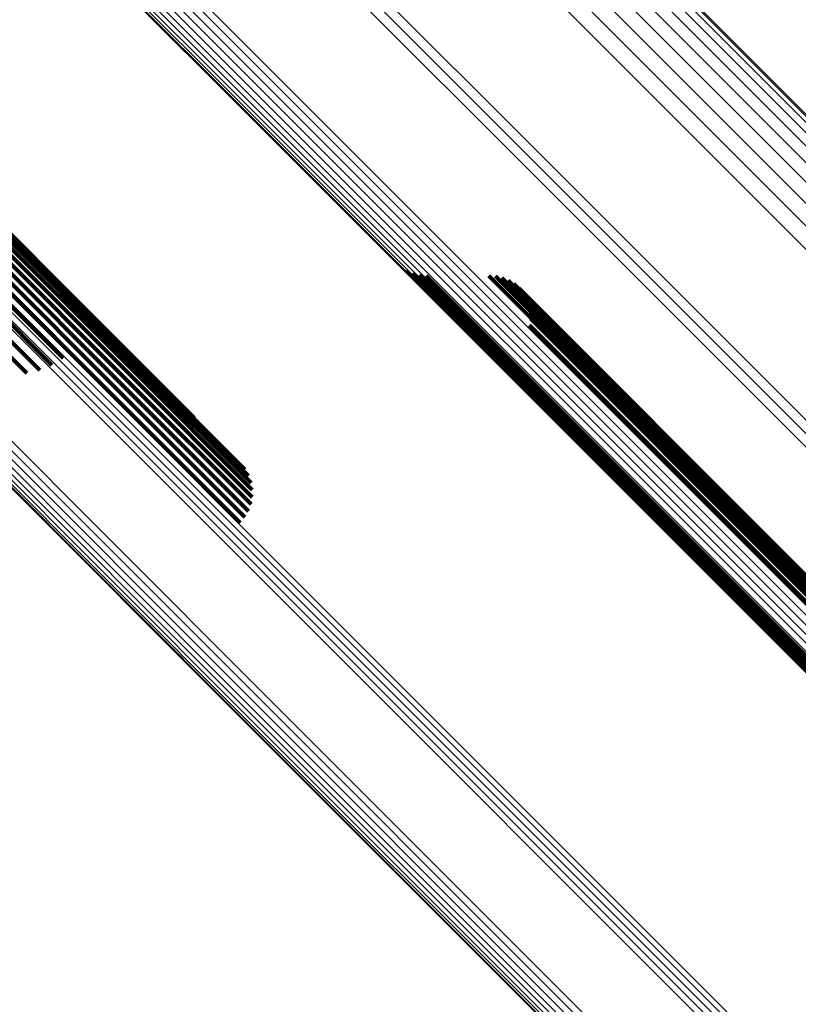
# Model space of a CAD drawing. Units: metres. Extents: x -3.186 to -2.846, y -2.611 to -2.271.
# Drawn here: x -3.149 to -3.139, y -2.327 to -2.314 of the extents above; entities that cross this region are included whole.
import ezdxf

# ---------------------------------------------------------------- set-up
doc = ezdxf.new("R2010")
doc.units = ezdxf.units.M
doc.linetypes.add('AUSGEZOGEN', pattern=[0])
doc.linetypes.add('VERDECKT2_S2', pattern=[0.036, 0.02, -0.016])
doc.layers.add('Standard', color=7, linetype='AUSGEZOGEN', lineweight=13)

msp = doc.modelspace()

# ---------------------------------------------------------------- linework, layer by layer
at = {"layer": 'Standard', "color": 253, "linetype": 'VERDECKT2_S2', "lineweight": 140, "transparency": 33554687}
for p, q in [((-3.151439, -2.314836), (-3.14869, -2.317584)), ((-3.151439, -2.314836), (-3.14869, -2.317584)), ((-3.150819, -2.315468), (-3.148083, -2.318203)), ((-3.150819, -2.315468), (-3.148083, -2.318203)), ((-3.150776, -2.315545), (-3.148042, -2.31828)), ((-3.150776, -2.315545), (-3.148042, -2.31828)), ((-3.150748, -2.31563), (-3.148015, -2.318364)), ((-3.150748, -2.31563), (-3.148015, -2.318364)), ((-3.150739, -2.315812), (-3.148007, -2.318543)), ((-3.150739, -2.315812), (-3.148007, -2.318543)), ((-3.150735, -2.31572), (-3.148003, -2.318452)), ((-3.150735, -2.31572), (-3.148003, -2.318452)), ((-3.150758, -2.315903), (-3.148027, -2.318633)), ((-3.150758, -2.315903), (-3.148027, -2.318633)), ((-3.150841, -2.316071), (-3.148111, -2.3188)), ((-3.150841, -2.316071), (-3.148111, -2.3188)), ((-3.150792, -2.31599), (-3.148062, -2.31872)), ((-3.150792, -2.31599), (-3.148062, -2.31872)), ((-3.150903, -2.316143), (-3.148173, -2.318873)), ((-3.150903, -2.316143), (-3.148173, -2.318873)), ((-3.150295, -2.316916), (-3.148904, -2.318307)), ((-3.150295, -2.316916), (-3.148904, -2.318307)), ((-3.150758, -2.317126), (-3.149379, -2.318505)), ((-3.150758, -2.317126), (-3.149379, -2.318505)), ((-3.150595, -2.31708), (-3.149211, -2.318465)), ((-3.150595, -2.31708), (-3.149211, -2.318465)), ((-3.15044, -2.317009), (-3.149051, -2.318398)), ((-3.15044, -2.317009), (-3.149051, -2.318398)), ((-3.144405, -2.317159), (-3.140696, -2.320867)), ((-3.144405, -2.317159), (-3.140696, -2.320867)), ((-3.144322, -2.317195), (-3.140625, -2.320893)), ((-3.144322, -2.317195), (-3.140625, -2.320893)), ((-3.144234, -2.317218), (-3.140547, -2.320905)), ((-3.144234, -2.317218), (-3.140547, -2.320905)), ((-3.144143, -2.317226), (-3.140466, -2.320903)), ((-3.144143, -2.317226), (-3.140466, -2.320903)), ((-3.143321, -2.317226), (-3.139722, -2.320824)), ((-3.143321, -2.317226), (-3.139722, -2.320824)), ((-3.143234, -2.317233), (-3.139644, -2.320822)), ((-3.143234, -2.317233), (-3.139644, -2.320822)), ((-3.143149, -2.317253), (-3.13957, -2.320832)), ((-3.143149, -2.317253), (-3.13957, -2.320832)), ((-3.143068, -2.317287), (-3.1395, -2.320856)), ((-3.143068, -2.317287), (-3.1395, -2.320856)), ((-3.142995, -2.317334), (-3.139438, -2.32089)), ((-3.142995, -2.317334), (-3.139438, -2.32089)), ((-3.142929, -2.317391), (-3.139384, -2.320936)), ((-3.142929, -2.317391), (-3.139384, -2.320936)), ((-3.142874, -2.317459), (-3.139341, -2.320992)), ((-3.142874, -2.317459), (-3.139341, -2.320992)), ((-3.14869, -2.317584), (-3.147187, -2.319088)), ((-3.14869, -2.317584), (-3.147187, -2.319088)), ((-3.14283, -2.317534), (-3.139308, -2.321056)), ((-3.14283, -2.317534), (-3.139308, -2.321056)), ((-3.142798, -2.317615), (-3.139287, -2.321126)), ((-3.142798, -2.317615), (-3.139287, -2.321126)), ((-3.14278, -2.317701), (-3.139279, -2.321201)), ((-3.14278, -2.317701), (-3.139279, -2.321201)), ((-3.142786, -2.317875), (-3.139301, -2.321359)), ((-3.142786, -2.317875), (-3.139301, -2.321359)), ((-3.142776, -2.317788), (-3.139284, -2.32128)), ((-3.142776, -2.317788), (-3.139284, -2.32128)), ((-3.148083, -2.318203), (-3.14652, -2.319767)), ((-3.148083, -2.318203), (-3.14652, -2.319767)), ((-3.148042, -2.31828), (-3.146472, -2.319849)), ((-3.148042, -2.31828), (-3.146472, -2.319849)), ((-3.148015, -2.318364), (-3.14644, -2.319939)), ((-3.148015, -2.318364), (-3.14644, -2.319939)), ((-3.148007, -2.318543), (-3.146423, -2.320127)), ((-3.148007, -2.318543), (-3.146423, -2.320127)), ((-3.148003, -2.318452), (-3.146423, -2.320032)), ((-3.148003, -2.318452), (-3.146423, -2.320032)), ((-3.148027, -2.318633), (-3.14644, -2.320221)), ((-3.148027, -2.318633), (-3.14644, -2.320221)), ((-3.148111, -2.3188), (-3.14652, -2.320392)), ((-3.148111, -2.3188), (-3.14652, -2.320392)), ((-3.148062, -2.31872), (-3.146472, -2.32031)), ((-3.148062, -2.31872), (-3.146472, -2.32031)), ((-3.148173, -2.318873), (-3.146581, -2.320465)), ((-3.148173, -2.318873), (-3.146581, -2.320465)), ((-3.140696, -2.320867), (-3.135924, -2.32564)), ((-3.140696, -2.320867), (-3.135924, -2.32564)), ((-3.139722, -2.320824), (-3.134968, -2.325578)), ((-3.139722, -2.320824), (-3.134968, -2.325578)), ((-3.139644, -2.320822), (-3.134891, -2.325575)), ((-3.139644, -2.320822), (-3.134891, -2.325575)), ((-3.13957, -2.320832), (-3.134818, -2.325584)), ((-3.13957, -2.320832), (-3.134818, -2.325584)), ((-3.1395, -2.320856), (-3.134751, -2.325605)), ((-3.1395, -2.320856), (-3.134751, -2.325605)), ((-3.140625, -2.320893), (-3.135854, -2.325664)), ((-3.140625, -2.320893), (-3.135854, -2.325664)), ((-3.140547, -2.320905), (-3.135778, -2.325674)), ((-3.140547, -2.320905), (-3.135778, -2.325674)), ((-3.140466, -2.320903), (-3.135699, -2.32567)), ((-3.140466, -2.320903), (-3.135699, -2.32567)), ((-3.139438, -2.32089), (-3.13469, -2.325638)), ((-3.139438, -2.32089), (-3.13469, -2.325638)), ((-3.139384, -2.320936), (-3.134639, -2.325682)), ((-3.139384, -2.320936), (-3.134639, -2.325682)), ((-3.139341, -2.320992), (-3.134597, -2.325735)), ((-3.139341, -2.320992), (-3.134597, -2.325735)), ((-3.139308, -2.321056), (-3.134566, -2.325797)), ((-3.139308, -2.321056), (-3.134566, -2.325797)), ((-3.139287, -2.321126), (-3.134547, -2.325866)), ((-3.139287, -2.321126), (-3.134547, -2.325866)), ((-3.139279, -2.321201), (-3.134541, -2.32594)), ((-3.139279, -2.321201), (-3.134541, -2.32594)), ((-3.139301, -2.321359), (-3.134565, -2.326095)), ((-3.139301, -2.321359), (-3.134565, -2.326095)), ((-3.139284, -2.32128), (-3.134547, -2.326017)), ((-3.139284, -2.32128), (-3.134547, -2.326017))]:
    msp.add_line(p, q, dxfattribs=at)
at = {"layer": 'Standard', "color": 7, "linetype": 'AUSGEZOGEN', "lineweight": 13, "transparency": 33554687}
for points in [[(-3.169923, -2.290786), (-3.169771, -2.290937), (-3.169307, -2.291402), (-3.168514, -2.292194), (-3.167381, -2.293327), (-3.165895, -2.294814), (-3.164046, -2.296662), (-3.161828, -2.298881), (-3.159234, -2.301474), (-3.156263, -2.304445), (-3.152916, -2.307793), (-3.149195, -2.311514), (-3.145108, -2.315601), (-3.140664, -2.320045), (-3.135876, -2.324833), (-3.13076, -2.329949), (-3.125334, -2.335374), (-3.11962, -2.341088), (-3.113641, -2.347067), (-3.107423, -2.353285), (-3.100992, -2.359716), (-3.094378, -2.366331)], [(-3.169923, -2.290786), (-3.169771, -2.290937), (-3.169307, -2.291402), (-3.168514, -2.292194), (-3.167381, -2.293327), (-3.165895, -2.294814), (-3.164046, -2.296662), (-3.161828, -2.298881), (-3.159234, -2.301474), (-3.156263, -2.304445), (-3.152916, -2.307793), (-3.149195, -2.311514), (-3.145108, -2.315601), (-3.140664, -2.320045), (-3.135876, -2.324833), (-3.13076, -2.329949), (-3.125334, -2.335374), (-3.11962, -2.341088), (-3.113641, -2.347067), (-3.107423, -2.353285), (-3.100992, -2.359716), (-3.094378, -2.366331)], [(-3.170049, -2.290916), (-3.169897, -2.291068), (-3.169433, -2.291532), (-3.168641, -2.292324), (-3.167507, -2.293458), (-3.166021, -2.294944), (-3.164172, -2.296793), (-3.161954, -2.299011), (-3.15936, -2.301605), (-3.156389, -2.304576), (-3.153042, -2.307923), (-3.149321, -2.311644), (-3.145234, -2.315731), (-3.14079, -2.320175), (-3.136002, -2.324962), (-3.130886, -2.330078), (-3.125461, -2.335504), (-3.119747, -2.341218), (-3.113768, -2.347197), (-3.10755, -2.353415), (-3.101119, -2.359845), (-3.094505, -2.36646)], [(-3.170049, -2.290916), (-3.169897, -2.291068), (-3.169433, -2.291532), (-3.168641, -2.292324), (-3.167507, -2.293458), (-3.166021, -2.294944), (-3.164172, -2.296793), (-3.161954, -2.299011), (-3.15936, -2.301605), (-3.156389, -2.304576), (-3.153042, -2.307923), (-3.149321, -2.311644), (-3.145234, -2.315731), (-3.14079, -2.320175), (-3.136002, -2.324962), (-3.130886, -2.330078), (-3.125461, -2.335504), (-3.119747, -2.341218), (-3.113768, -2.347197), (-3.10755, -2.353415), (-3.101119, -2.359845), (-3.094505, -2.36646)], [(-3.169991, -2.290846), (-3.16984, -2.290997), (-3.169375, -2.291462), (-3.168583, -2.292254), (-3.167449, -2.293387), (-3.165963, -2.294874), (-3.164115, -2.296722), (-3.161896, -2.298941), (-3.159302, -2.301535), (-3.156331, -2.304506), (-3.152984, -2.307853), (-3.149263, -2.311574), (-3.145175, -2.315661), (-3.140731, -2.320105), (-3.135943, -2.324893), (-3.130827, -2.33001), (-3.125401, -2.335435), (-3.119687, -2.34115), (-3.113708, -2.347129), (-3.10749, -2.353347), (-3.101059, -2.359778), (-3.094444, -2.366393)], [(-3.169991, -2.290846), (-3.16984, -2.290997), (-3.169375, -2.291462), (-3.168583, -2.292254), (-3.167449, -2.293387), (-3.165963, -2.294874), (-3.164115, -2.296722), (-3.161896, -2.298941), (-3.159302, -2.301535), (-3.156331, -2.304506), (-3.152984, -2.307853), (-3.149263, -2.311574), (-3.145175, -2.315661), (-3.140731, -2.320105), (-3.135943, -2.324893), (-3.130827, -2.33001), (-3.125401, -2.335435), (-3.119687, -2.34115), (-3.113708, -2.347129), (-3.10749, -2.353347), (-3.101059, -2.359778), (-3.094444, -2.366393)], [(-3.170094, -2.290995), (-3.169942, -2.291147), (-3.169478, -2.291611), (-3.168686, -2.292403), (-3.167552, -2.293536), (-3.166066, -2.295022), (-3.164218, -2.296871), (-3.162, -2.299089), (-3.159406, -2.301683), (-3.156436, -2.304653), (-3.153089, -2.308), (-3.149369, -2.31172), (-3.145282, -2.315807), (-3.140839, -2.32025), (-3.136051, -2.325038), (-3.130936, -2.330153), (-3.125511, -2.335578), (-3.119798, -2.341291), (-3.113819, -2.347269), (-3.107602, -2.353487), (-3.101172, -2.359917), (-3.094558, -2.36653)], [(-3.170094, -2.290995), (-3.169942, -2.291147), (-3.169478, -2.291611), (-3.168686, -2.292403), (-3.167552, -2.293536), (-3.166066, -2.295022), (-3.164218, -2.296871), (-3.162, -2.299089), (-3.159406, -2.301683), (-3.156436, -2.304653), (-3.153089, -2.308), (-3.149369, -2.31172), (-3.145282, -2.315807), (-3.140839, -2.32025), (-3.136051, -2.325038), (-3.130936, -2.330153), (-3.125511, -2.335578), (-3.119798, -2.341291), (-3.113819, -2.347269), (-3.107602, -2.353487), (-3.101172, -2.359917), (-3.094558, -2.36653)], [(-3.170141, -2.29117), (-3.16999, -2.291321), (-3.169526, -2.291786), (-3.168734, -2.292577), (-3.167601, -2.29371), (-3.166116, -2.295196), (-3.164268, -2.297043), (-3.162051, -2.299261), (-3.159459, -2.301853), (-3.156489, -2.304822), (-3.153144, -2.308168), (-3.149425, -2.311887), (-3.14534, -2.315972), (-3.140899, -2.320413), (-3.136113, -2.325198), (-3.131, -2.330312), (-3.125577, -2.335734), (-3.119866, -2.341445), (-3.113891, -2.347421), (-3.107676, -2.353636), (-3.101249, -2.360063), (-3.094638, -2.366674)], [(-3.170141, -2.29117), (-3.16999, -2.291321), (-3.169526, -2.291786), (-3.168734, -2.292577), (-3.167601, -2.29371), (-3.166116, -2.295196), (-3.164268, -2.297043), (-3.162051, -2.299261), (-3.159459, -2.301853), (-3.156489, -2.304822), (-3.153144, -2.308168), (-3.149425, -2.311887), (-3.14534, -2.315972), (-3.140899, -2.320413), (-3.136113, -2.325198), (-3.131, -2.330312), (-3.125577, -2.335734), (-3.119866, -2.341445), (-3.113891, -2.347421), (-3.107676, -2.353636), (-3.101249, -2.360063), (-3.094638, -2.366674)], [(-3.170125, -2.291081), (-3.169974, -2.291232), (-3.169509, -2.291696), (-3.168717, -2.292488), (-3.167584, -2.293621), (-3.166098, -2.295107), (-3.16425, -2.296955), (-3.162032, -2.299173), (-3.15944, -2.301766), (-3.15647, -2.304736), (-3.153123, -2.308083), (-3.149404, -2.311802), (-3.145318, -2.315888), (-3.140875, -2.320331), (-3.136089, -2.325117), (-3.130974, -2.330232), (-3.12555, -2.335656), (-3.119838, -2.341368), (-3.113861, -2.347345), (-3.107644, -2.353561), (-3.101216, -2.35999), (-3.094603, -2.366602)], [(-3.170125, -2.291081), (-3.169974, -2.291232), (-3.169509, -2.291696), (-3.168717, -2.292488), (-3.167584, -2.293621), (-3.166098, -2.295107), (-3.16425, -2.296955), (-3.162032, -2.299173), (-3.15944, -2.301766), (-3.15647, -2.304736), (-3.153123, -2.308083), (-3.149404, -2.311802), (-3.145318, -2.315888), (-3.140875, -2.320331), (-3.136089, -2.325117), (-3.130974, -2.330232), (-3.12555, -2.335656), (-3.119838, -2.341368), (-3.113861, -2.347345), (-3.107644, -2.353561), (-3.101216, -2.35999), (-3.094603, -2.366602)], [(-3.170143, -2.291261), (-3.169992, -2.291412), (-3.169528, -2.291876), (-3.168736, -2.292668), (-3.167604, -2.2938), (-3.166119, -2.295285), (-3.164271, -2.297133), (-3.162055, -2.299349), (-3.159463, -2.301941), (-3.156495, -2.304909), (-3.15315, -2.308254), (-3.149433, -2.311971), (-3.145349, -2.316055), (-3.140909, -2.320495), (-3.136125, -2.325279), (-3.131013, -2.330391), (-3.125592, -2.335812), (-3.119883, -2.341521), (-3.113909, -2.347495), (-3.107696, -2.353708), (-3.101271, -2.360134), (-3.094662, -2.366743)], [(-3.170143, -2.291261), (-3.169992, -2.291412), (-3.169528, -2.291876), (-3.168736, -2.292668), (-3.167604, -2.2938), (-3.166119, -2.295285), (-3.164271, -2.297133), (-3.162055, -2.299349), (-3.159463, -2.301941), (-3.156495, -2.304909), (-3.15315, -2.308254), (-3.149433, -2.311971), (-3.145349, -2.316055), (-3.140909, -2.320495), (-3.136125, -2.325279), (-3.131013, -2.330391), (-3.125592, -2.335812), (-3.119883, -2.341521), (-3.113909, -2.347495), (-3.107696, -2.353708), (-3.101271, -2.360134), (-3.094662, -2.366743)], [(-3.170129, -2.291351), (-3.169978, -2.291502), (-3.169514, -2.291966), (-3.168723, -2.292758), (-3.167591, -2.29389), (-3.166106, -2.295374), (-3.16426, -2.297221), (-3.162044, -2.299437), (-3.159453, -2.302027), (-3.156486, -2.304994), (-3.153142, -2.308338), (-3.149426, -2.312054), (-3.145344, -2.316137), (-3.140905, -2.320575), (-3.136123, -2.325358), (-3.131013, -2.330468), (-3.125593, -2.335887), (-3.119886, -2.341594), (-3.113914, -2.347566), (-3.107703, -2.353777), (-3.10128, -2.3602), (-3.094674, -2.366807)], [(-3.170129, -2.291351), (-3.169978, -2.291502), (-3.169514, -2.291966), (-3.168723, -2.292758), (-3.167591, -2.29389), (-3.166106, -2.295374), (-3.16426, -2.297221), (-3.162044, -2.299437), (-3.159453, -2.302027), (-3.156486, -2.304994), (-3.153142, -2.308338), (-3.149426, -2.312054), (-3.145344, -2.316137), (-3.140905, -2.320575), (-3.136123, -2.325358), (-3.131013, -2.330468), (-3.125593, -2.335887), (-3.119886, -2.341594), (-3.113914, -2.347566), (-3.107703, -2.353777), (-3.10128, -2.3602), (-3.094674, -2.366807)], [(-3.170101, -2.291437), (-3.16995, -2.291589), (-3.169486, -2.292052), (-3.168695, -2.292843), (-3.167563, -2.293975), (-3.166079, -2.295459), (-3.164234, -2.297305), (-3.162018, -2.29952), (-3.159429, -2.302109), (-3.156463, -2.305076), (-3.15312, -2.308418), (-3.149406, -2.312133), (-3.145325, -2.316214), (-3.140888, -2.320651), (-3.136107, -2.325431), (-3.130999, -2.330539), (-3.125582, -2.335957), (-3.119877, -2.341662), (-3.113907, -2.347631), (-3.107698, -2.35384), (-3.101278, -2.36026)], [(-3.170101, -2.291437), (-3.16995, -2.291589), (-3.169486, -2.292052), (-3.168695, -2.292843), (-3.167563, -2.293975), (-3.166079, -2.295459), (-3.164234, -2.297305), (-3.162018, -2.29952), (-3.159429, -2.302109), (-3.156463, -2.305076), (-3.15312, -2.308418), (-3.149406, -2.312133), (-3.145325, -2.316214), (-3.140888, -2.320651), (-3.136107, -2.325431), (-3.130999, -2.330539), (-3.125582, -2.335957), (-3.119877, -2.341662), (-3.113907, -2.347631), (-3.107698, -2.35384), (-3.101278, -2.36026)], [(-3.170059, -2.291518), (-3.169907, -2.291669), (-3.169444, -2.292133), (-3.168653, -2.292923), (-3.167522, -2.294055), (-3.166039, -2.295538), (-3.164194, -2.297383), (-3.161979, -2.299597), (-3.159391, -2.302186), (-3.156426, -2.305151), (-3.153085, -2.308492), (-3.149371, -2.312205), (-3.145292, -2.316284), (-3.140857, -2.32072), (-3.136078, -2.325498), (-3.130972, -2.330604), (-3.125557, -2.336019), (-3.119855, -2.341722), (-3.113887, -2.347689), (-3.107681, -2.353895), (-3.101263, -2.360313)], [(-3.170059, -2.291518), (-3.169907, -2.291669), (-3.169444, -2.292133), (-3.168653, -2.292923), (-3.167522, -2.294055), (-3.166039, -2.295538), (-3.164194, -2.297383), (-3.161979, -2.299597), (-3.159391, -2.302186), (-3.156426, -2.305151), (-3.153085, -2.308492), (-3.149371, -2.312205), (-3.145292, -2.316284), (-3.140857, -2.32072), (-3.136078, -2.325498), (-3.130972, -2.330604), (-3.125557, -2.336019), (-3.119855, -2.341722), (-3.113887, -2.347689), (-3.107681, -2.353895), (-3.101263, -2.360313)], [(-3.170003, -2.29159), (-3.169852, -2.291741), (-3.169389, -2.292205), (-3.168599, -2.292995), (-3.167468, -2.294126), (-3.165985, -2.295608), (-3.164141, -2.297453), (-3.161928, -2.299666), (-3.15934, -2.302254), (-3.156376, -2.305217), (-3.153037, -2.308557), (-3.149325, -2.312269), (-3.145247, -2.316346), (-3.140814, -2.32078), (-3.136038, -2.325556), (-3.130934, -2.33066), (-3.125521, -2.336073), (-3.119821, -2.341773), (-3.113856, -2.347738), (-3.107652, -2.353941), (-3.101237, -2.360357)], [(-3.170003, -2.29159), (-3.169852, -2.291741), (-3.169389, -2.292205), (-3.168599, -2.292995), (-3.167468, -2.294126), (-3.165985, -2.295608), (-3.164141, -2.297453), (-3.161928, -2.299666), (-3.15934, -2.302254), (-3.156376, -2.305217), (-3.153037, -2.308557), (-3.149325, -2.312269), (-3.145247, -2.316346), (-3.140814, -2.32078), (-3.136038, -2.325556), (-3.130934, -2.33066), (-3.125521, -2.336073), (-3.119821, -2.341773), (-3.113856, -2.347738), (-3.107652, -2.353941), (-3.101237, -2.360357)], [(-3.169937, -2.291652), (-3.169786, -2.291803), (-3.169323, -2.292266), (-3.168533, -2.293057), (-3.167403, -2.294187), (-3.165921, -2.295669), (-3.164077, -2.297512), (-3.161865, -2.299725), (-3.159278, -2.302311), (-3.156316, -2.305274), (-3.152978, -2.308612), (-3.149267, -2.312322), (-3.145192, -2.316398), (-3.14076, -2.320829), (-3.135986, -2.325604), (-3.130884, -2.330706), (-3.125473, -2.336116), (-3.119775, -2.341814), (-3.113813, -2.347776), (-3.107612, -2.353977), (-3.1012, -2.36039)], [(-3.169937, -2.291652), (-3.169786, -2.291803), (-3.169323, -2.292266), (-3.168533, -2.293057), (-3.167403, -2.294187), (-3.165921, -2.295669), (-3.164077, -2.297512), (-3.161865, -2.299725), (-3.159278, -2.302311), (-3.156316, -2.305274), (-3.152978, -2.308612), (-3.149267, -2.312322), (-3.145192, -2.316398), (-3.14076, -2.320829), (-3.135986, -2.325604), (-3.130884, -2.330706), (-3.125473, -2.336116), (-3.119775, -2.341814), (-3.113813, -2.347776), (-3.107612, -2.353977), (-3.1012, -2.36039)], [(-3.15987, -2.295036), (-3.159725, -2.29518), (-3.159283, -2.295623), (-3.158528, -2.296378), (-3.157448, -2.297458), (-3.156031, -2.298874), (-3.154269, -2.300636), (-3.152155, -2.302751), (-3.149683, -2.305222), (-3.146852, -2.308054), (-3.143661, -2.311244), (-3.140116, -2.31479), (-3.13622, -2.318685), (-3.131985, -2.32292), (-3.127422, -2.327483), (-3.122547, -2.332359), (-3.117376, -2.33753), (-3.11193, -2.342975), (-3.106232, -2.348673), (-3.100306, -2.354599), (-3.094178, -2.360728), (-3.087874, -2.367032), (-3.081423, -2.373483), (-3.074852, -2.380053)], [(-3.15987, -2.295036), (-3.159725, -2.29518), (-3.159283, -2.295623), (-3.158528, -2.296378), (-3.157448, -2.297458), (-3.156031, -2.298874), (-3.154269, -2.300636), (-3.152155, -2.302751), (-3.149683, -2.305222), (-3.146852, -2.308054), (-3.143661, -2.311244), (-3.140116, -2.31479), (-3.13622, -2.318685), (-3.131985, -2.32292), (-3.127422, -2.327483), (-3.122547, -2.332359), (-3.117376, -2.33753), (-3.11193, -2.342975), (-3.106232, -2.348673), (-3.100306, -2.354599), (-3.094178, -2.360728), (-3.087874, -2.367032), (-3.081423, -2.373483), (-3.074852, -2.380053)], [(-3.159651, -2.295036), (-3.159507, -2.29518), (-3.159065, -2.295622), (-3.15831, -2.296377), (-3.157231, -2.297456), (-3.155815, -2.298871), (-3.154055, -2.300632), (-3.151942, -2.302745), (-3.149472, -2.305215), (-3.146643, -2.308044), (-3.143455, -2.311232), (-3.139912, -2.314775), (-3.13602, -2.318667), (-3.131788, -2.322899), (-3.127228, -2.327459), (-3.122356, -2.332331), (-3.117189, -2.337498), (-3.111748, -2.342939), (-3.106054, -2.348633), (-3.100132, -2.354555), (-3.094008, -2.360678), (-3.087709, -2.366977), (-3.081263, -2.373424), (-3.074698, -2.379989)], [(-3.159651, -2.295036), (-3.159507, -2.29518), (-3.159065, -2.295622), (-3.15831, -2.296377), (-3.157231, -2.297456), (-3.155815, -2.298871), (-3.154055, -2.300632), (-3.151942, -2.302745), (-3.149472, -2.305215), (-3.146643, -2.308044), (-3.143455, -2.311232), (-3.139912, -2.314775), (-3.13602, -2.318667), (-3.131788, -2.322899), (-3.127228, -2.327459), (-3.122356, -2.332331), (-3.117189, -2.337498), (-3.111748, -2.342939), (-3.106054, -2.348633), (-3.100132, -2.354555), (-3.094008, -2.360678), (-3.087709, -2.366977), (-3.081263, -2.373424), (-3.074698, -2.379989)], [(-3.16029, -2.295148), (-3.160146, -2.295293), (-3.159703, -2.295736), (-3.158947, -2.296492), (-3.157865, -2.297573), (-3.156448, -2.298991), (-3.154684, -2.300755), (-3.152567, -2.302872), (-3.150093, -2.305346), (-3.147259, -2.30818), (-3.144065, -2.311374), (-3.140515, -2.314923), (-3.136616, -2.318823), (-3.132376, -2.323062), (-3.127808, -2.32763), (-3.122928, -2.332511), (-3.117751, -2.337687), (-3.1123, -2.343139), (-3.106596, -2.348843), (-3.100663, -2.354775), (-3.094528, -2.36091), (-3.088218, -2.367221), (-3.08176, -2.373679), (-3.075183, -2.380256)], [(-3.16029, -2.295148), (-3.160146, -2.295293), (-3.159703, -2.295736), (-3.158947, -2.296492), (-3.157865, -2.297573), (-3.156448, -2.298991), (-3.154684, -2.300755), (-3.152567, -2.302872), (-3.150093, -2.305346), (-3.147259, -2.30818), (-3.144065, -2.311374), (-3.140515, -2.314923), (-3.136616, -2.318823), (-3.132376, -2.323062), (-3.127808, -2.32763), (-3.122928, -2.332511), (-3.117751, -2.337687), (-3.1123, -2.343139), (-3.106596, -2.348843), (-3.100663, -2.354775), (-3.094528, -2.36091), (-3.088218, -2.367221), (-3.08176, -2.373679), (-3.075183, -2.380256)], [(-3.160085, -2.295074), (-3.15994, -2.295218), (-3.159498, -2.295661), (-3.158742, -2.296417), (-3.157661, -2.297497), (-3.156244, -2.298915), (-3.154481, -2.300678), (-3.152365, -2.302793), (-3.149892, -2.305267), (-3.147059, -2.3081), (-3.143867, -2.311292), (-3.140319, -2.31484), (-3.136421, -2.318737), (-3.132183, -2.322975), (-3.127618, -2.327541), (-3.122739, -2.33242), (-3.117565, -2.337594), (-3.112116, -2.343042), (-3.106415, -2.348744), (-3.100485, -2.354674), (-3.094353, -2.360806), (-3.088045, -2.367114), (-3.08159, -2.373569), (-3.075016, -2.380143)], [(-3.160085, -2.295074), (-3.15994, -2.295218), (-3.159498, -2.295661), (-3.158742, -2.296417), (-3.157661, -2.297497), (-3.156244, -2.298915), (-3.154481, -2.300678), (-3.152365, -2.302793), (-3.149892, -2.305267), (-3.147059, -2.3081), (-3.143867, -2.311292), (-3.140319, -2.31484), (-3.136421, -2.318737), (-3.132183, -2.322975), (-3.127618, -2.327541), (-3.122739, -2.33242), (-3.117565, -2.337594), (-3.112116, -2.343042), (-3.106415, -2.348744), (-3.100485, -2.354674), (-3.094353, -2.360806), (-3.088045, -2.367114), (-3.08159, -2.373569), (-3.075016, -2.380143)], [(-3.159436, -2.295074), (-3.159292, -2.295218), (-3.15885, -2.29566), (-3.158096, -2.296414), (-3.157018, -2.297492), (-3.155604, -2.298906), (-3.153845, -2.300665), (-3.151734, -2.302776), (-3.149266, -2.305244), (-3.146439, -2.30807), (-3.143254, -2.311255), (-3.139714, -2.314796), (-3.135825, -2.318685), (-3.131597, -2.322913), (-3.127041, -2.327468), (-3.122174, -2.332336), (-3.117011, -2.337498), (-3.111574, -2.342935), (-3.105886, -2.348624), (-3.099969, -2.354541), (-3.093851, -2.360659), (-3.087557, -2.366953), (-3.081116, -2.373393), (-3.074557, -2.379953)], [(-3.159436, -2.295074), (-3.159292, -2.295218), (-3.15885, -2.29566), (-3.158096, -2.296414), (-3.157018, -2.297492), (-3.155604, -2.298906), (-3.153845, -2.300665), (-3.151734, -2.302776), (-3.149266, -2.305244), (-3.146439, -2.30807), (-3.143254, -2.311255), (-3.139714, -2.314796), (-3.135825, -2.318685), (-3.131597, -2.322913), (-3.127041, -2.327468), (-3.122174, -2.332336), (-3.117011, -2.337498), (-3.111574, -2.342935), (-3.105886, -2.348624), (-3.099969, -2.354541), (-3.093851, -2.360659), (-3.087557, -2.366953), (-3.081116, -2.373393), (-3.074557, -2.379953)], [(-3.15923, -2.295148), (-3.159087, -2.295292), (-3.158645, -2.295734), (-3.157892, -2.296487), (-3.156815, -2.297564), (-3.155402, -2.298977), (-3.153645, -2.300734), (-3.151536, -2.302843), (-3.14907, -2.305309), (-3.146246, -2.308133), (-3.143064, -2.311315), (-3.139528, -2.314851), (-3.135643, -2.318736), (-3.131418, -2.322961), (-3.126867, -2.327512), (-3.122004, -2.332375), (-3.116847, -2.337532), (-3.111415, -2.342964), (-3.105732, -2.348647), (-3.099821, -2.354558), (-3.093709, -2.36067), (-3.087421, -2.366958), (-3.080987, -2.373392), (-3.074433, -2.379946)], [(-3.15923, -2.295148), (-3.159087, -2.295292), (-3.158645, -2.295734), (-3.157892, -2.296487), (-3.156815, -2.297564), (-3.155402, -2.298977), (-3.153645, -2.300734), (-3.151536, -2.302843), (-3.14907, -2.305309), (-3.146246, -2.308133), (-3.143064, -2.311315), (-3.139528, -2.314851), (-3.135643, -2.318736), (-3.131418, -2.322961), (-3.126867, -2.327512), (-3.122004, -2.332375), (-3.116847, -2.337532), (-3.111415, -2.342964), (-3.105732, -2.348647), (-3.099821, -2.354558), (-3.093709, -2.36067), (-3.087421, -2.366958), (-3.080987, -2.373392), (-3.074433, -2.379946)], [(-3.160479, -2.295258), (-3.160335, -2.295402), (-3.159892, -2.295845), (-3.159136, -2.296602), (-3.158054, -2.297683), (-3.156636, -2.299101), (-3.154872, -2.300866), (-3.152754, -2.302983), (-3.150279, -2.305458), (-3.147444, -2.308293), (-3.14425, -2.311488), (-3.140699, -2.315038), (-3.136799, -2.318939), (-3.132558, -2.323179), (-3.127989, -2.327748), (-3.123107, -2.332631), (-3.117929, -2.337808), (-3.112476, -2.343261), (-3.10677, -2.348967), (-3.100836, -2.354901), (-3.0947, -2.361038), (-3.088387, -2.36735), (-3.081927, -2.37381), (-3.075348, -2.380389)], [(-3.160479, -2.295258), (-3.160335, -2.295402), (-3.159892, -2.295845), (-3.159136, -2.296602), (-3.158054, -2.297683), (-3.156636, -2.299101), (-3.154872, -2.300866), (-3.152754, -2.302983), (-3.150279, -2.305458), (-3.147444, -2.308293), (-3.14425, -2.311488), (-3.140699, -2.315038), (-3.136799, -2.318939), (-3.132558, -2.323179), (-3.127989, -2.327748), (-3.123107, -2.332631), (-3.117929, -2.337808), (-3.112476, -2.343261), (-3.10677, -2.348967), (-3.100836, -2.354901), (-3.0947, -2.361038), (-3.088387, -2.36735), (-3.081927, -2.37381), (-3.075348, -2.380389)], [(-3.159041, -2.295258), (-3.158898, -2.295401), (-3.158456, -2.295843), (-3.157704, -2.296595), (-3.156628, -2.297671), (-3.155217, -2.299082), (-3.153461, -2.300838), (-3.151354, -2.302945), (-3.148892, -2.305407), (-3.146071, -2.308228), (-3.142892, -2.311407), (-3.139359, -2.31494), (-3.135478, -2.318821), (-3.131258, -2.323041), (-3.126711, -2.327588), (-3.121853, -2.332446), (-3.116701, -2.337598), (-3.111275, -2.343024), (-3.105598, -2.348701), (-3.099693, -2.354606), (-3.093587, -2.360712), (-3.087306, -2.366993), (-3.080878, -2.373421), (-3.074332, -2.379967)], [(-3.159041, -2.295258), (-3.158898, -2.295401), (-3.158456, -2.295843), (-3.157704, -2.296595), (-3.156628, -2.297671), (-3.155217, -2.299082), (-3.153461, -2.300838), (-3.151354, -2.302945), (-3.148892, -2.305407), (-3.146071, -2.308228), (-3.142892, -2.311407), (-3.139359, -2.31494), (-3.135478, -2.318821), (-3.131258, -2.323041), (-3.126711, -2.327588), (-3.121853, -2.332446), (-3.116701, -2.337598), (-3.111275, -2.343024), (-3.105598, -2.348701), (-3.099693, -2.354606), (-3.093587, -2.360712), (-3.087306, -2.366993), (-3.080878, -2.373421), (-3.074332, -2.379967)], [(-3.160647, -2.295398), (-3.160502, -2.295543), (-3.160059, -2.295986), (-3.159303, -2.296742), (-3.158221, -2.297824), (-3.156803, -2.299242), (-3.155039, -2.301007), (-3.152921, -2.303124), (-3.150446, -2.305599), (-3.14761, -2.308435), (-3.144416, -2.31163), (-3.140865, -2.31518), (-3.136964, -2.319081), (-3.132723, -2.323322), (-3.128153, -2.327892), (-3.123271, -2.332775), (-3.118092, -2.337953), (-3.112639, -2.343406), (-3.106933, -2.349112), (-3.100998, -2.355047), (-3.094861, -2.361184), (-3.088548, -2.367497), (-3.082088, -2.373957), (-3.075508, -2.380537)], [(-3.160647, -2.295398), (-3.160502, -2.295543), (-3.160059, -2.295986), (-3.159303, -2.296742), (-3.158221, -2.297824), (-3.156803, -2.299242), (-3.155039, -2.301007), (-3.152921, -2.303124), (-3.150446, -2.305599), (-3.14761, -2.308435), (-3.144416, -2.31163), (-3.140865, -2.31518), (-3.136964, -2.319081), (-3.132723, -2.323322), (-3.128153, -2.327892), (-3.123271, -2.332775), (-3.118092, -2.337953), (-3.112639, -2.343406), (-3.106933, -2.349112), (-3.100998, -2.355047), (-3.094861, -2.361184), (-3.088548, -2.367497), (-3.082088, -2.373957), (-3.075508, -2.380537)], [(-3.158874, -2.295398), (-3.15873, -2.295542), (-3.15829, -2.295982), (-3.157538, -2.296734), (-3.156463, -2.297809), (-3.155053, -2.299219), (-3.1533, -2.300972), (-3.151195, -2.303077), (-3.148735, -2.305537), (-3.145917, -2.308355), (-3.142742, -2.31153), (-3.139212, -2.31506), (-3.135335, -2.318937), (-3.13112, -2.323152), (-3.126578, -2.327694), (-3.121726, -2.332547), (-3.116579, -2.337693), (-3.111159, -2.343113), (-3.105487, -2.348785), (-3.099589, -2.354683), (-3.093489, -2.360783), (-3.087215, -2.367057), (-3.080794, -2.373478), (-3.074254, -2.380018)], [(-3.158874, -2.295398), (-3.15873, -2.295542), (-3.15829, -2.295982), (-3.157538, -2.296734), (-3.156463, -2.297809), (-3.155053, -2.299219), (-3.1533, -2.300972), (-3.151195, -2.303077), (-3.148735, -2.305537), (-3.145917, -2.308355), (-3.142742, -2.31153), (-3.139212, -2.31506), (-3.135335, -2.318937), (-3.13112, -2.323152), (-3.126578, -2.327694), (-3.121726, -2.332547), (-3.116579, -2.337693), (-3.111159, -2.343113), (-3.105487, -2.348785), (-3.099589, -2.354683), (-3.093489, -2.360783), (-3.087215, -2.367057), (-3.080794, -2.373478), (-3.074254, -2.380018)], [(-3.161765, -2.296516), (-3.16162, -2.296661), (-3.161177, -2.297104), (-3.160421, -2.29786), (-3.159339, -2.298942), (-3.157921, -2.30036), (-3.156156, -2.302124), (-3.154039, -2.304242), (-3.151564, -2.306717), (-3.148728, -2.309552), (-3.145533, -2.312747), (-3.141982, -2.316298), (-3.138082, -2.320199), (-3.13384, -2.32444), (-3.129271, -2.32901), (-3.124388, -2.333892), (-3.11921, -2.339071), (-3.113757, -2.344524), (-3.108051, -2.35023), (-3.102116, -2.356165), (-3.095979, -2.362302), (-3.089666, -2.368615), (-3.083205, -2.375075), (-3.076626, -2.381655)], [(-3.161765, -2.296516), (-3.16162, -2.296661), (-3.161177, -2.297104), (-3.160421, -2.29786), (-3.159339, -2.298942), (-3.157921, -2.30036), (-3.156156, -2.302124), (-3.154039, -2.304242), (-3.151564, -2.306717), (-3.148728, -2.309552), (-3.145533, -2.312747), (-3.141982, -2.316298), (-3.138082, -2.320199), (-3.13384, -2.32444), (-3.129271, -2.32901), (-3.124388, -2.333892), (-3.11921, -2.339071), (-3.113757, -2.344524), (-3.108051, -2.35023), (-3.102116, -2.356165), (-3.095979, -2.362302), (-3.089666, -2.368615), (-3.083205, -2.375075), (-3.076626, -2.381655)], [(-3.161923, -2.29671), (-3.161779, -2.296855), (-3.161336, -2.297298), (-3.16058, -2.298054), (-3.159498, -2.299136), (-3.15808, -2.300554), (-3.156316, -2.302318), (-3.154199, -2.304435), (-3.151724, -2.30691), (-3.148889, -2.309745), (-3.145694, -2.31294), (-3.142144, -2.31649), (-3.138243, -2.32039), (-3.134003, -2.324631), (-3.129434, -2.3292), (-3.124552, -2.334082), (-3.119374, -2.33926), (-3.113921, -2.344712), (-3.108216, -2.350418), (-3.102282, -2.356352), (-3.096145, -2.362488), (-3.089833, -2.3688), (-3.083374, -2.37526), (-3.076795, -2.381839)], [(-3.161923, -2.29671), (-3.161779, -2.296855), (-3.161336, -2.297298), (-3.16058, -2.298054), (-3.159498, -2.299136), (-3.15808, -2.300554), (-3.156316, -2.302318), (-3.154199, -2.304435), (-3.151724, -2.30691), (-3.148889, -2.309745), (-3.145694, -2.31294), (-3.142144, -2.31649), (-3.138243, -2.32039), (-3.134003, -2.324631), (-3.129434, -2.3292), (-3.124552, -2.334082), (-3.119374, -2.33926), (-3.113921, -2.344712), (-3.108216, -2.350418), (-3.102282, -2.356352), (-3.096145, -2.362488), (-3.089833, -2.3688), (-3.083374, -2.37526), (-3.076795, -2.381839)], [(-3.161849, -2.296609), (-3.161704, -2.296754), (-3.161261, -2.297197), (-3.160505, -2.297953), (-3.159423, -2.299035), (-3.158005, -2.300453), (-3.156241, -2.302217), (-3.154123, -2.304335), (-3.151648, -2.30681), (-3.148813, -2.309645), (-3.145618, -2.31284), (-3.142067, -2.316391), (-3.138167, -2.320291), (-3.133926, -2.324533), (-3.129356, -2.329102), (-3.124474, -2.333984), (-3.119296, -2.339162), (-3.113843, -2.344616), (-3.108136, -2.350322), (-3.102202, -2.356256), (-3.096065, -2.362393), (-3.089752, -2.368706), (-3.083292, -2.375166), (-3.076713, -2.381746)], [(-3.161849, -2.296609), (-3.161704, -2.296754), (-3.161261, -2.297197), (-3.160505, -2.297953), (-3.159423, -2.299035), (-3.158005, -2.300453), (-3.156241, -2.302217), (-3.154123, -2.304335), (-3.151648, -2.30681), (-3.148813, -2.309645), (-3.145618, -2.31284), (-3.142067, -2.316391), (-3.138167, -2.320291), (-3.133926, -2.324533), (-3.129356, -2.329102), (-3.124474, -2.333984), (-3.119296, -2.339162), (-3.113843, -2.344616), (-3.108136, -2.350322), (-3.102202, -2.356256), (-3.096065, -2.362393), (-3.089752, -2.368706), (-3.083292, -2.375166), (-3.076713, -2.381746)], [(-3.169307, -2.297868), (-3.169159, -2.298016), (-3.168707, -2.298469), (-3.167935, -2.299241), (-3.16683, -2.300346), (-3.165381, -2.301794), (-3.163579, -2.303596), (-3.161417, -2.305759), (-3.158889, -2.308287), (-3.155993, -2.311182), (-3.15273, -2.314445), (-3.149103, -2.318072), (-3.14512, -2.322056), (-3.140788, -2.326387), (-3.136121, -2.331054), (-3.131134, -2.336041), (-3.125846, -2.341329), (-3.120276, -2.346899), (-3.114449, -2.352727), (-3.108388, -2.358788), (-3.10212, -2.365056)], [(-3.169307, -2.297868), (-3.169159, -2.298016), (-3.168707, -2.298469), (-3.167935, -2.299241), (-3.16683, -2.300346), (-3.165381, -2.301794), (-3.163579, -2.303596), (-3.161417, -2.305759), (-3.158889, -2.308287), (-3.155993, -2.311182), (-3.15273, -2.314445), (-3.149103, -2.318072), (-3.14512, -2.322056), (-3.140788, -2.326387), (-3.136121, -2.331054), (-3.131134, -2.336041), (-3.125846, -2.341329), (-3.120276, -2.346899), (-3.114449, -2.352727), (-3.108388, -2.358788), (-3.10212, -2.365056)], [(-3.169286, -2.29779), (-3.169138, -2.297938), (-3.168685, -2.298391), (-3.167913, -2.299163), (-3.166808, -2.300268), (-3.165359, -2.301717), (-3.163557, -2.303519), (-3.161394, -2.305682), (-3.158865, -2.308211), (-3.155969, -2.311107), (-3.152706, -2.314371), (-3.149078, -2.317998), (-3.145094, -2.321982), (-3.140761, -2.326315), (-3.136094, -2.330983), (-3.131106, -2.33597), (-3.125816, -2.34126), (-3.120246, -2.34683), (-3.114417, -2.352659), (-3.108355, -2.358721), (-3.102086, -2.364991)], [(-3.169286, -2.29779), (-3.169138, -2.297938), (-3.168685, -2.298391), (-3.167913, -2.299163), (-3.166808, -2.300268), (-3.165359, -2.301717), (-3.163557, -2.303519), (-3.161394, -2.305682), (-3.158865, -2.308211), (-3.155969, -2.311107), (-3.152706, -2.314371), (-3.149078, -2.317998), (-3.145094, -2.321982), (-3.140761, -2.326315), (-3.136094, -2.330983), (-3.131106, -2.33597), (-3.125816, -2.34126), (-3.120246, -2.34683), (-3.114417, -2.352659), (-3.108355, -2.358721), (-3.102086, -2.364991)], [(-3.169383, -2.298011), (-3.169235, -2.298158), (-3.168783, -2.298611), (-3.16801, -2.299383), (-3.166906, -2.300487), (-3.165458, -2.301936), (-3.163656, -2.303737), (-3.161494, -2.305899), (-3.158967, -2.308427), (-3.156072, -2.311322), (-3.152809, -2.314584), (-3.149184, -2.31821), (-3.145201, -2.322193), (-3.14087, -2.326523), (-3.136204, -2.331189), (-3.131219, -2.336175), (-3.125931, -2.341462), (-3.120363, -2.34703), (-3.114537, -2.352857), (-3.108477, -2.358916), (-3.10221, -2.365183)], [(-3.169383, -2.298011), (-3.169235, -2.298158), (-3.168783, -2.298611), (-3.16801, -2.299383), (-3.166906, -2.300487), (-3.165458, -2.301936), (-3.163656, -2.303737), (-3.161494, -2.305899), (-3.158967, -2.308427), (-3.156072, -2.311322), (-3.152809, -2.314584), (-3.149184, -2.31821), (-3.145201, -2.322193), (-3.14087, -2.326523), (-3.136204, -2.331189), (-3.131219, -2.336175), (-3.125931, -2.341462), (-3.120363, -2.34703), (-3.114537, -2.352857), (-3.108477, -2.358916), (-3.10221, -2.365183)], [(-3.16934, -2.297942), (-3.169192, -2.29809), (-3.168739, -2.298542), (-3.167967, -2.299315), (-3.166863, -2.300419), (-3.165414, -2.301868), (-3.163613, -2.303669), (-3.16145, -2.305832), (-3.158923, -2.308359), (-3.156027, -2.311255), (-3.152765, -2.314517), (-3.149139, -2.318143), (-3.145156, -2.322126), (-3.140825, -2.326457), (-3.136158, -2.331124), (-3.131172, -2.33611), (-3.125885, -2.341397), (-3.120316, -2.346966), (-3.114489, -2.352793), (-3.108429, -2.358853), (-3.102162, -2.36512)], [(-3.16934, -2.297942), (-3.169192, -2.29809), (-3.168739, -2.298542), (-3.167967, -2.299315), (-3.166863, -2.300419), (-3.165414, -2.301868), (-3.163613, -2.303669), (-3.16145, -2.305832), (-3.158923, -2.308359), (-3.156027, -2.311255), (-3.152765, -2.314517), (-3.149139, -2.318143), (-3.145156, -2.322126), (-3.140825, -2.326457), (-3.136158, -2.331124), (-3.131172, -2.33611), (-3.125885, -2.341397), (-3.120316, -2.346966), (-3.114489, -2.352793), (-3.108429, -2.358853), (-3.102162, -2.36512)], [(-3.169435, -2.298072), (-3.169288, -2.298219), (-3.168835, -2.298672), (-3.168063, -2.299444), (-3.166959, -2.300548), (-3.165511, -2.301997), (-3.163709, -2.303798), (-3.161547, -2.30596), (-3.15902, -2.308488), (-3.156125, -2.311383), (-3.152863, -2.314645), (-3.149237, -2.31827), (-3.145254, -2.322253), (-3.140924, -2.326584), (-3.136258, -2.331249), (-3.131272, -2.336235), (-3.125985, -2.341522), (-3.120417, -2.34709), (-3.114591, -2.352916), (-3.108531, -2.358976), (-3.102265, -2.365242)], [(-3.169435, -2.298072), (-3.169288, -2.298219), (-3.168835, -2.298672), (-3.168063, -2.299444), (-3.166959, -2.300548), (-3.165511, -2.301997), (-3.163709, -2.303798), (-3.161547, -2.30596), (-3.15902, -2.308488), (-3.156125, -2.311383), (-3.152863, -2.314645), (-3.149237, -2.31827), (-3.145254, -2.322253), (-3.140924, -2.326584), (-3.136258, -2.331249), (-3.131272, -2.336235), (-3.125985, -2.341522), (-3.120417, -2.34709), (-3.114591, -2.352916), (-3.108531, -2.358976), (-3.102265, -2.365242)], [(-3.166088, -2.303013), (-3.165944, -2.303156), (-3.165504, -2.303596), (-3.164754, -2.304346), (-3.16368, -2.30542), (-3.162272, -2.306828), (-3.160521, -2.308579), (-3.15842, -2.310681), (-3.155963, -2.313137), (-3.153149, -2.315952), (-3.149978, -2.319122), (-3.146453, -2.322647), (-3.142582, -2.326518), (-3.138372, -2.330728), (-3.133837, -2.335263), (-3.128991, -2.340109), (-3.123852, -2.345249), (-3.118439, -2.350661), (-3.112775, -2.356325), (-3.106885, -2.362215)], [(-3.166088, -2.303013), (-3.165944, -2.303156), (-3.165504, -2.303596), (-3.164754, -2.304346), (-3.16368, -2.30542), (-3.162272, -2.306828), (-3.160521, -2.308579), (-3.15842, -2.310681), (-3.155963, -2.313137), (-3.153149, -2.315952), (-3.149978, -2.319122), (-3.146453, -2.322647), (-3.142582, -2.326518), (-3.138372, -2.330728), (-3.133837, -2.335263), (-3.128991, -2.340109), (-3.123852, -2.345249), (-3.118439, -2.350661), (-3.112775, -2.356325), (-3.106885, -2.362215)], [(-3.166044, -2.302933), (-3.165901, -2.303076), (-3.165461, -2.303516), (-3.16471, -2.304267), (-3.163636, -2.305341), (-3.162228, -2.306749), (-3.160477, -2.3085), (-3.158375, -2.310602), (-3.155918, -2.313059), (-3.153104, -2.315873), (-3.149932, -2.319045), (-3.146407, -2.32257), (-3.142535, -2.326442), (-3.138325, -2.330652), (-3.133789, -2.335188), (-3.128943, -2.340034), (-3.123803, -2.345174), (-3.118389, -2.350588), (-3.112725, -2.356252), (-3.106834, -2.362143)], [(-3.166044, -2.302933), (-3.165901, -2.303076), (-3.165461, -2.303516), (-3.16471, -2.304267), (-3.163636, -2.305341), (-3.162228, -2.306749), (-3.160477, -2.3085), (-3.158375, -2.310602), (-3.155918, -2.313059), (-3.153104, -2.315873), (-3.149932, -2.319045), (-3.146407, -2.32257), (-3.142535, -2.326442), (-3.138325, -2.330652), (-3.133789, -2.335188), (-3.128943, -2.340034), (-3.123803, -2.345174), (-3.118389, -2.350588), (-3.112725, -2.356252), (-3.106834, -2.362143)], [(-3.166133, -2.303188), (-3.165989, -2.303331), (-3.16555, -2.303771), (-3.164799, -2.304521), (-3.163726, -2.305595), (-3.162319, -2.307002), (-3.160569, -2.308752), (-3.158468, -2.310853), (-3.156013, -2.313308), (-3.1532, -2.316121), (-3.15003, -2.319291), (-3.146507, -2.322814), (-3.142638, -2.326683), (-3.13843, -2.330891), (-3.133897, -2.335424), (-3.129053, -2.340268), (-3.123916, -2.345405), (-3.118505, -2.350815), (-3.112845, -2.356476), (-3.106957, -2.362364)], [(-3.166133, -2.303188), (-3.165989, -2.303331), (-3.16555, -2.303771), (-3.164799, -2.304521), (-3.163726, -2.305595), (-3.162319, -2.307002), (-3.160569, -2.308752), (-3.158468, -2.310853), (-3.156013, -2.313308), (-3.1532, -2.316121), (-3.15003, -2.319291), (-3.146507, -2.322814), (-3.142638, -2.326683), (-3.13843, -2.330891), (-3.133897, -2.335424), (-3.129053, -2.340268), (-3.123916, -2.345405), (-3.118505, -2.350815), (-3.112845, -2.356476), (-3.106957, -2.362364)], [(-3.166118, -2.303099), (-3.165974, -2.303242), (-3.165534, -2.303682), (-3.164784, -2.304432), (-3.163711, -2.305505), (-3.162303, -2.306913), (-3.160552, -2.308664), (-3.158451, -2.310765), (-3.155995, -2.313221), (-3.153181, -2.316035), (-3.150011, -2.319205), (-3.146487, -2.322729), (-3.142616, -2.3266), (-3.138408, -2.330808), (-3.133873, -2.335343), (-3.129028, -2.340188), (-3.12389, -2.345327), (-3.118478, -2.350738), (-3.112816, -2.3564), (-3.106927, -2.36229)], [(-3.166118, -2.303099), (-3.165974, -2.303242), (-3.165534, -2.303682), (-3.164784, -2.304432), (-3.163711, -2.305505), (-3.162303, -2.306913), (-3.160552, -2.308664), (-3.158451, -2.310765), (-3.155995, -2.313221), (-3.153181, -2.316035), (-3.150011, -2.319205), (-3.146487, -2.322729), (-3.142616, -2.3266), (-3.138408, -2.330808), (-3.133873, -2.335343), (-3.129028, -2.340188), (-3.12389, -2.345327), (-3.118478, -2.350738), (-3.112816, -2.3564), (-3.106927, -2.36229)], [(-3.166133, -2.303279), (-3.165989, -2.303422), (-3.16555, -2.303862), (-3.1648, -2.304612), (-3.163727, -2.305685), (-3.16232, -2.307091), (-3.160571, -2.308841), (-3.158471, -2.310941), (-3.156016, -2.313396), (-3.153204, -2.316208), (-3.150035, -2.319377), (-3.146514, -2.322898), (-3.142645, -2.326767), (-3.138439, -2.330973), (-3.133907, -2.335505), (-3.129064, -2.340347), (-3.123929, -2.345483), (-3.118521, -2.350891), (-3.112861, -2.35655), (-3.106976, -2.362436)], [(-3.166133, -2.303279), (-3.165989, -2.303422), (-3.16555, -2.303862), (-3.1648, -2.304612), (-3.163727, -2.305685), (-3.16232, -2.307091), (-3.160571, -2.308841), (-3.158471, -2.310941), (-3.156016, -2.313396), (-3.153204, -2.316208), (-3.150035, -2.319377), (-3.146514, -2.322898), (-3.142645, -2.326767), (-3.138439, -2.330973), (-3.133907, -2.335505), (-3.129064, -2.340347), (-3.123929, -2.345483), (-3.118521, -2.350891), (-3.112861, -2.35655), (-3.106976, -2.362436)], [(-3.166118, -2.303369), (-3.165974, -2.303512), (-3.165535, -2.303951), (-3.164785, -2.304701), (-3.163713, -2.305773), (-3.162307, -2.30718), (-3.160558, -2.308929), (-3.158458, -2.311028), (-3.156004, -2.313482), (-3.153193, -2.316293), (-3.150026, -2.31946), (-3.146506, -2.322981), (-3.142638, -2.326848), (-3.138434, -2.331053), (-3.133904, -2.335583), (-3.129063, -2.340424), (-3.123929, -2.345557), (-3.118523, -2.350964), (-3.112866, -2.356621), (-3.106982, -2.362504)], [(-3.166118, -2.303369), (-3.165974, -2.303512), (-3.165535, -2.303951), (-3.164785, -2.304701), (-3.163713, -2.305773), (-3.162307, -2.30718), (-3.160558, -2.308929), (-3.158458, -2.311028), (-3.156004, -2.313482), (-3.153193, -2.316293), (-3.150026, -2.31946), (-3.146506, -2.322981), (-3.142638, -2.326848), (-3.138434, -2.331053), (-3.133904, -2.335583), (-3.129063, -2.340424), (-3.123929, -2.345557), (-3.118523, -2.350964), (-3.112866, -2.356621), (-3.106982, -2.362504)], [(-3.166088, -2.303455), (-3.165945, -2.303598), (-3.165505, -2.304037), (-3.164756, -2.304786), (-3.163684, -2.305858), (-3.162279, -2.307264), (-3.16053, -2.309013), (-3.158432, -2.311111), (-3.155979, -2.313564), (-3.153169, -2.316374), (-3.150003, -2.31954), (-3.146484, -2.323059), (-3.142618, -2.326924), (-3.138415, -2.331128), (-3.133887, -2.335656), (-3.129048, -2.340495), (-3.123916, -2.345626), (-3.118512, -2.35103), (-3.112857, -2.356685), (-3.106976, -2.362567)], [(-3.166088, -2.303455), (-3.165945, -2.303598), (-3.165505, -2.304037), (-3.164756, -2.304786), (-3.163684, -2.305858), (-3.162279, -2.307264), (-3.16053, -2.309013), (-3.158432, -2.311111), (-3.155979, -2.313564), (-3.153169, -2.316374), (-3.150003, -2.31954), (-3.146484, -2.323059), (-3.142618, -2.326924), (-3.138415, -2.331128), (-3.133887, -2.335656), (-3.129048, -2.340495), (-3.123916, -2.345626), (-3.118512, -2.35103), (-3.112857, -2.356685), (-3.106976, -2.362567)], [(-3.166044, -2.303534), (-3.165901, -2.303677), (-3.165462, -2.304117), (-3.164713, -2.304866), (-3.163642, -2.305937), (-3.162237, -2.307342), (-3.160489, -2.30909), (-3.158391, -2.311187), (-3.155939, -2.313639), (-3.153131, -2.316448), (-3.149966, -2.319613), (-3.146449, -2.32313), (-3.142585, -2.326994), (-3.138383, -2.331195), (-3.133857, -2.335722), (-3.12902, -2.340559), (-3.123891, -2.345688), (-3.118489, -2.35109), (-3.112836, -2.356742), (-3.106958, -2.362621)], [(-3.166044, -2.303534), (-3.165901, -2.303677), (-3.165462, -2.304117), (-3.164713, -2.304866), (-3.163642, -2.305937), (-3.162237, -2.307342), (-3.160489, -2.30909), (-3.158391, -2.311187), (-3.155939, -2.313639), (-3.153131, -2.316448), (-3.149966, -2.319613), (-3.146449, -2.32313), (-3.142585, -2.326994), (-3.138383, -2.331195), (-3.133857, -2.335722), (-3.12902, -2.340559), (-3.123891, -2.345688), (-3.118489, -2.35109), (-3.112836, -2.356742), (-3.106958, -2.362621)], [(-3.165988, -2.303606), (-3.165845, -2.303749), (-3.165406, -2.304188), (-3.164657, -2.304936), (-3.163586, -2.306007), (-3.162182, -2.307412), (-3.160435, -2.309159), (-3.158338, -2.311255), (-3.155888, -2.313706), (-3.15308, -2.316514), (-3.149917, -2.319677), (-3.146401, -2.323193), (-3.142539, -2.327055), (-3.138339, -2.331255), (-3.133815, -2.335779), (-3.12898, -2.340614), (-3.123853, -2.345741), (-3.118454, -2.35114), (-3.112804, -2.35679), (-3.106928, -2.362666)], [(-3.165988, -2.303606), (-3.165845, -2.303749), (-3.165406, -2.304188), (-3.164657, -2.304936), (-3.163586, -2.306007), (-3.162182, -2.307412), (-3.160435, -2.309159), (-3.158338, -2.311255), (-3.155888, -2.313706), (-3.15308, -2.316514), (-3.149917, -2.319677), (-3.146401, -2.323193), (-3.142539, -2.327055), (-3.138339, -2.331255), (-3.133815, -2.335779), (-3.12898, -2.340614), (-3.123853, -2.345741), (-3.118454, -2.35114), (-3.112804, -2.35679), (-3.106928, -2.362666)], [(-3.165921, -2.303667), (-3.165778, -2.30381), (-3.165339, -2.304249), (-3.164591, -2.304997), (-3.16352, -2.306067), (-3.162116, -2.307471), (-3.16037, -2.309217), (-3.158274, -2.311313), (-3.155825, -2.313763), (-3.153019, -2.316569), (-3.149857, -2.319731), (-3.146342, -2.323245), (-3.142482, -2.327106), (-3.138284, -2.331303), (-3.133762, -2.335826), (-3.12893, -2.340658), (-3.123805, -2.345783), (-3.118408, -2.35118), (-3.11276, -2.356827), (-3.106887, -2.362701)], [(-3.165921, -2.303667), (-3.165778, -2.30381), (-3.165339, -2.304249), (-3.164591, -2.304997), (-3.16352, -2.306067), (-3.162116, -2.307471), (-3.16037, -2.309217), (-3.158274, -2.311313), (-3.155825, -2.313763), (-3.153019, -2.316569), (-3.149857, -2.319731), (-3.146342, -2.323245), (-3.142482, -2.327106), (-3.138284, -2.331303), (-3.133762, -2.335826), (-3.12893, -2.340658), (-3.123805, -2.345783), (-3.118408, -2.35118), (-3.11276, -2.356827), (-3.106887, -2.362701)]]:
    msp.add_lwpolyline(points, dxfattribs=at)

doc.saveas('drawing.dxf')
